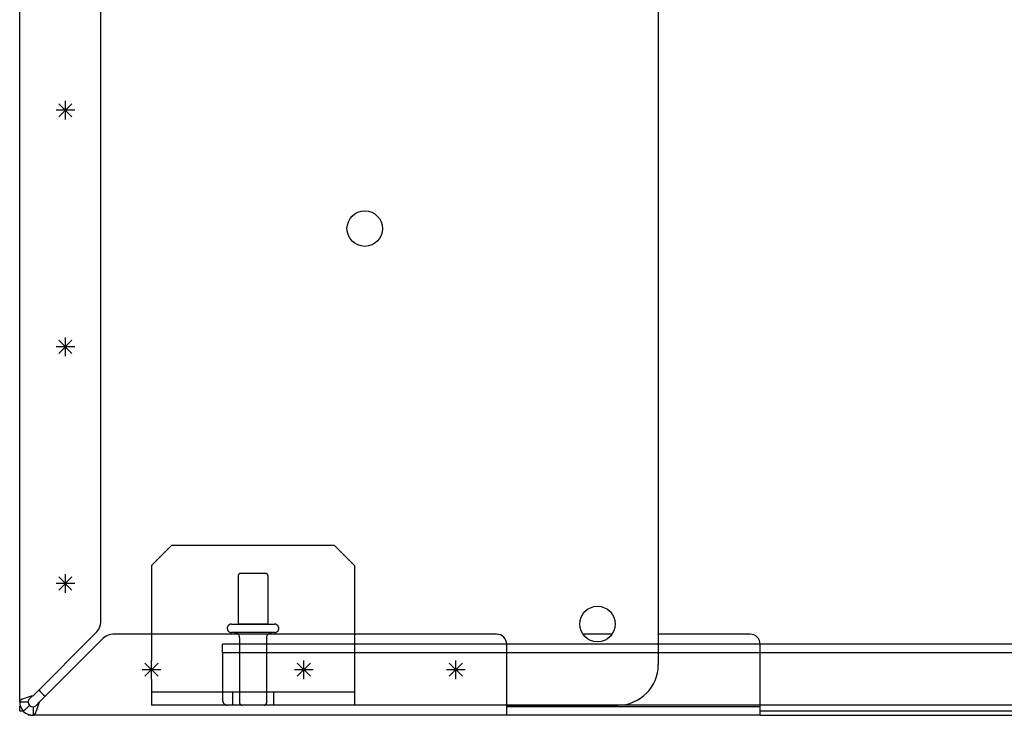
# Model space of a CAD drawing. Units: inches. Extents: x -123 to 131, y -77 to 88.
# Drawn here: x -77 to -65, y -66 to -57 of the extents above; entities that cross this region are included whole.
import ezdxf

# ---------------------------------------------------------------- set-up
doc = ezdxf.new("R2010")
doc.units = ezdxf.units.IN
doc.header["$MEASUREMENT"] = 0
for name, pattern in [('AI-Linetype-4017', [27.777778, 13.888889, -13.888889]), ('AI-Linetype-4018', [27.777778, 13.888889, -13.888889]), ('AI-Linetype-4019', [27.777778, 13.888889, -13.888889]), ('AI-Linetype-4020', [27.777778, 13.888889, -13.888889]), ('AI-Linetype-4021', [27.777778, 13.888889, -13.888889]), ('AI-Linetype-4022', [27.777778, 13.888889, -13.888889]), ('AI-Linetype-4023', [27.777778, 13.888889, -13.888889]), ('AI-Linetype-4024', [27.777778, 13.888889, -13.888889]), ('AI-Linetype-4025', [27.777778, 13.888889, -13.888889]), ('AI-Linetype-4027', [27.777778, 13.888889, -13.888889]), ('AI-Linetype-4028', [27.777778, 13.888889, -13.888889]), ('AI-Linetype-4030', [27.777778, 13.888889, -13.888889]), ('AI-Linetype-4031', [27.777778, 13.888889, -13.888889]), ('AI-Linetype-4032', [27.777778, 13.888889, -13.888889]), ('AI-Linetype-4035', [27.777778, 13.888889, -13.888889]), ('AI-Linetype-4036', [27.777778, 13.888889, -13.888889]), ('AI-Linetype-4041', [27.777778, 13.888889, -13.888889]), ('AI-Linetype-4042', [27.777778, 13.888889, -13.888889]), ('AI-Linetype-5133', [27.777778, 13.888889, -13.888889]), ('AI-Linetype-5134', [27.777778, 13.888889, -13.888889]), ('AI-Linetype-5135', [27.777778, 13.888889, -13.888889]), ('AI-Linetype-5136', [27.777778, 13.888889, -13.888889]), ('AI-Linetype-5137', [27.777778, 13.888889, -13.888889]), ('AI-Linetype-5138', [27.777778, 13.888889, -13.888889]), ('AI-Linetype-5139', [27.777778, 13.888889, -13.888889]), ('AI-Linetype-5140', [27.777778, 13.888889, -13.888889]), ('AI-Linetype-5141', [27.777778, 13.888889, -13.888889]), ('AI-Linetype-6861', [27.777778, 13.888889, -13.888889]), ('AI-Linetype-6862', [27.777778, 13.888889, -13.888889]), ('AI-Linetype-6863', [27.777778, 13.888889, -13.888889]), ('AI-Linetype-6864', [27.777778, 13.888889, -13.888889]), ('AI-Linetype-6867', [27.777778, 13.888889, -13.888889])]:
    doc.linetypes.add(name, pattern=pattern)
doc.layers.add('02___PRT_ALL_AXES', color=7, linetype='Continuous')
doc.layers.add('DEFAULT_2', color=7, linetype='Continuous')

# ---------------------------------------------------------------- blocks, each defined once
blk = doc.blocks.new('block 2284')
at = {"color": 3, "lineweight": 25}
blk.add_lwpolyline([(-76.644, -65.709), (-76.644, -65.647)], dxfattribs=at)
blk = doc.blocks.new('block 2285')
at = {"color": 3, "lineweight": 25}
blk.add_lwpolyline([(-76.644, -65.595), (-76.644, -53.928)], dxfattribs=at)
blk = doc.blocks.new('block 2286')
at = {"color": 7, "lineweight": 25}
blk.add_lwpolyline([(-76.54, -65.749), (-76.54, -65.761)], dxfattribs=at)
blk = doc.blocks.new('block 2288')
at = {"color": 7, "lineweight": 25}
blk.add_lwpolyline([(-76.478, -65.657), (-76.478, -65.761)], dxfattribs=at)
blk = doc.blocks.new('block 2290')
at = {"color": 7, "lineweight": 25}
blk.add_lwpolyline([(-76.082, -64.251), (-76.082, -64.021)], dxfattribs=at)
blk = doc.blocks.new('block 2291')
at = {"color": 7, "lineweight": 25}
blk.add_lwpolyline([(-76.082, -61.335), (-76.082, -61.105)], dxfattribs=at)
blk = doc.blocks.new('block 2292')
at = {"color": 7, "lineweight": 25}
blk.add_lwpolyline([(-76.082, -58.418), (-76.082, -58.188)], dxfattribs=at)
blk = doc.blocks.new('block 2298')
at = {"color": 3, "lineweight": 25}
blk.add_lwpolyline([(-75.644, -64.594), (-75.644, -54.928)], dxfattribs=at)
blk = doc.blocks.new('block 2302')
at = {"color": 7, "lineweight": 25}
blk.add_lwpolyline([(-75.019, -65.314), (-75.019, -65.084)], dxfattribs=at)
blk = doc.blocks.new('block 2304')
at = {"color": 7, "lineweight": 25}
blk.add_lwpolyline([(-73.144, -65.314), (-73.144, -65.084)], dxfattribs=at)
blk = doc.blocks.new('block 2311')
at = {"color": 7, "lineweight": 25}
blk.add_lwpolyline([(-71.269, -65.314), (-71.269, -65.084)], dxfattribs=at)
blk = doc.blocks.new('block 2313')
at = {"color": 3, "lineweight": 25}
blk.add_lwpolyline([(-70.644, -65.761), (-70.644, -64.886)], dxfattribs=at)
blk = doc.blocks.new('block 2315')
at = {"color": 3, "lineweight": 25}
blk.add_lwpolyline([(-76.432, -65.693), (-76.425, -65.67), (-76.417, -65.646), (-76.409, -65.621), (-76.402, -65.595)], dxfattribs=at)
blk = doc.blocks.new('block 2316')
at = {"color": 7, "lineweight": 25}
blk.add_lwpolyline([(-76.163, -64.055), (-76.001, -64.218)], dxfattribs=at)
blk = doc.blocks.new('block 2317')
at = {"color": 7, "lineweight": 25}
blk.add_lwpolyline([(-75.101, -65.117), (-74.938, -65.28)], dxfattribs=at)
blk = doc.blocks.new('block 2318')
at = {"color": 7, "lineweight": 25}
blk.add_lwpolyline([(-68.776, -54.386), (-68.776, -65.136)], dxfattribs=at)
blk = doc.blocks.new('block 2319')
at = {"color": 7, "lineweight": 25}
blk.add_lwpolyline([(-67.521, -65.761), (-67.521, -64.886)], dxfattribs=at)
blk = doc.blocks.new('block 2323')
at = {"color": 7, "lineweight": 25}
blk.add_lwpolyline([(-73.226, -65.117), (-73.063, -65.28)], dxfattribs=at)
blk = doc.blocks.new('block 2324')
at = {"color": 7, "lineweight": 25}
blk.add_lwpolyline([(-76.163, -61.138), (-76.001, -61.301)], dxfattribs=at)
blk = doc.blocks.new('block 2326')
at = {"color": 7, "lineweight": 25}
blk.add_lwpolyline([(-76.163, -58.384), (-76.001, -58.222)], dxfattribs=at)
blk = doc.blocks.new('block 2329')
at = {"color": 7, "lineweight": 25}
blk.add_lwpolyline([(-71.351, -65.117), (-71.188, -65.28)], dxfattribs=at)
blk = doc.blocks.new('block 2330')
at = {"color": 7, "lineweight": 25}
blk.add_lwpolyline([(-76.163, -58.222), (-76.001, -58.384)], dxfattribs=at)
blk = doc.blocks.new('block 2333')
at = {"color": 7, "lineweight": 25}
blk.add_lwpolyline([(-76.163, -61.301), (-76.001, -61.138)], dxfattribs=at)
blk = doc.blocks.new('block 2338')
at = {"color": 7, "lineweight": 25}
blk.add_lwpolyline([(-76.163, -64.218), (-76.001, -64.055)], dxfattribs=at)
blk = doc.blocks.new('block 2339')
at = {"color": 3, "lineweight": 25}
blk.add_lwpolyline([(-75.709, -64.749), (-76.478, -65.519)], dxfattribs=at)
blk = doc.blocks.new('block 2340')
at = {"color": 7, "lineweight": 25}
blk.add_lwpolyline([(-76.596, -65.712), (-76.522, -65.639)], dxfattribs=at)
blk = doc.blocks.new('block 2341')
at = {"color": 3, "lineweight": 25}
blk.add_lwpolyline([(-76.402, -65.595), (-75.633, -64.826)], dxfattribs=at)
blk = doc.blocks.new('block 2342')
at = {"color": 7, "lineweight": 25}
blk.add_lwpolyline([(-75.101, -65.28), (-74.938, -65.117)], dxfattribs=at)
blk = doc.blocks.new('block 2349')
at = {"color": 7, "lineweight": 25}
blk.add_lwpolyline([(-73.226, -65.28), (-73.063, -65.117)], dxfattribs=at)
blk = doc.blocks.new('block 2351')
at = {"color": 7, "lineweight": 25}
blk.add_lwpolyline([(-76.447, -65.645), (-76.44, -65.639), (-76.432, -65.631), (-76.425, -65.623), (-76.417, -65.614), (-76.409, -65.604), (-76.402, -65.595)], dxfattribs=at)
blk = doc.blocks.new('block 2353')
at = {"color": 7, "lineweight": 25}
blk.add_lwpolyline([(-71.351, -65.28), (-71.188, -65.117)], dxfattribs=at)
blk = doc.blocks.new('block 2354')
at = {"color": 7, "lineweight": 25}
blk.add_lwpolyline([(-76.478, -65.519), (-76.488, -65.526), (-76.497, -65.534), (-76.506, -65.541), (-76.515, -65.549), (-76.522, -65.557), (-76.528, -65.564), (-76.534, -65.572), (-76.537, -65.579), (-76.54, -65.587), (-76.54, -65.595)], dxfattribs=at)
blk = doc.blocks.new('block 2357')
at = {"color": 3, "lineweight": 25}
blk.add_lwpolyline([(-67.521, -65.761), (-76.478, -65.761)], dxfattribs=at)
blk = doc.blocks.new('block 2359')
at = {"color": 3, "lineweight": 25}
blk.add_lwpolyline([(-76.509, -65.761), (-76.54, -65.761)], dxfattribs=at)
blk = doc.blocks.new('block 2360')
at = {"color": 3, "lineweight": 25}
blk.add_lwpolyline([(-67.521, -65.761), (-13.768, -65.761)], dxfattribs=at)
blk = doc.blocks.new('block 2361')
at = {"color": 7, "lineweight": 25}
blk.add_lwpolyline([(-76.598, -65.709), (-76.644, -65.709)], dxfattribs=at)
blk = doc.blocks.new('block 2363')
at = {"color": 7, "lineweight": 25}
blk.add_lwpolyline([(-13.768, -65.709), (-67.521, -65.709)], dxfattribs=at)
blk = doc.blocks.new('block 2365')
at = {"color": 7, "lineweight": 25}
blk.add_lwpolyline([(-67.521, -65.657), (-70.644, -65.657)], dxfattribs=at)
blk = doc.blocks.new('block 2367')
at = {"color": 7, "lineweight": 25}
blk.add_lwpolyline([(-70.644, -65.636), (-69.276, -65.636)], dxfattribs=at)
blk = doc.blocks.new('block 2368')
at = {"color": 7, "lineweight": 25}
blk.add_lwpolyline([(-76.644, -65.595), (-76.54, -65.595)], dxfattribs=at)
blk = doc.blocks.new('block 2381')
at = {"color": 3, "lineweight": 25}
blk.add_lwpolyline([(-76.553, -65.541), (-76.576, -65.549), (-76.596, -65.557), (-76.613, -65.564), (-76.626, -65.572), (-76.636, -65.579), (-76.642, -65.587), (-76.644, -65.595)], dxfattribs=at)
blk = doc.blocks.new('block 2383')
at = {"color": 7, "lineweight": 25}
blk.add_lwpolyline([(-71.154, -65.199), (-71.384, -65.199)], dxfattribs=at)
blk = doc.blocks.new('block 2384')
at = {"color": 7, "lineweight": 25}
blk.add_lwpolyline([(-73.029, -65.199), (-73.259, -65.199)], dxfattribs=at)
blk = doc.blocks.new('block 2385')
at = {"color": 7, "lineweight": 25}
blk.add_lwpolyline([(-74.904, -65.199), (-75.134, -65.199)], dxfattribs=at)
blk = doc.blocks.new('block 2392')
at = {"color": 7, "lineweight": 25}
blk.add_lwpolyline([(-67.646, -64.761), (-68.776, -64.761)], dxfattribs=at)
blk = doc.blocks.new('block 2393')
at = {"color": 7, "lineweight": 25}
blk.add_lwpolyline([(-69.347, -64.761), (-69.705, -64.761)], dxfattribs=at)
blk = doc.blocks.new('block 2394')
at = {"color": 3, "lineweight": 25}
blk.add_lwpolyline([(-70.769, -64.761), (-75.477, -64.761)], dxfattribs=at)
blk = doc.blocks.new('block 2395')
at = {"color": 7, "lineweight": 25}
blk.add_lwpolyline([(-75.967, -64.136), (-76.197, -64.136)], dxfattribs=at)
blk = doc.blocks.new('block 2419')
at = {"color": 3, "lineweight": 25}
blk.add_lwpolyline([(-76.478, -65.519), (-76.504, -65.526), (-76.529, -65.534), (-76.553, -65.541)], dxfattribs=at)
blk = doc.blocks.new('block 2420')
at = {"color": 7, "lineweight": 25}
blk.add_lwpolyline([(-76.478, -65.657), (-76.47, -65.656), (-76.463, -65.654), (-76.455, -65.65), (-76.447, -65.645)], dxfattribs=at)
blk = doc.blocks.new('block 2421')
at = {"color": 7, "lineweight": 25}
blk.add_lwpolyline([(-75.967, -61.22), (-76.197, -61.22)], dxfattribs=at)
blk = doc.blocks.new('block 2432')
at = {"color": 7, "lineweight": 25}
blk.add_lwpolyline([(-75.967, -58.303), (-76.197, -58.303)], dxfattribs=at)
blk = doc.blocks.new('block 2451')
at = {"color": 3, "lineweight": 25}
blk.add_lwpolyline([(-76.478, -65.761), (-76.47, -65.759), (-76.463, -65.753), (-76.455, -65.743), (-76.447, -65.729), (-76.44, -65.712), (-76.432, -65.693)], dxfattribs=at)
blk = doc.blocks.new('block 3269')
at = {"color": 7, "lineweight": 25}
blk.add_open_spline([(-76.408, -65.449), (-76.386, -65.477), (-76.36, -65.502), (-76.332, -65.525)], degree=3, dxfattribs=at)
blk = doc.blocks.new('block 3270')
at = {"color": 7, "lineweight": 25}
blk.add_open_spline([(-69.276, -65.636), (-69, -65.636), (-68.776, -65.412), (-68.776, -65.136)], degree=3, dxfattribs=at)
blk = doc.blocks.new('block 3271')
at = {"color": 3, "lineweight": 25}
blk.add_open_spline([(-75.477, -64.761), (-75.535, -64.761), (-75.591, -64.784), (-75.633, -64.826)], degree=3, dxfattribs=at)
blk = doc.blocks.new('block 3272')
at = {"color": 3, "lineweight": 25}
blk.add_open_spline([(-75.709, -64.749), (-75.668, -64.708), (-75.644, -64.652), (-75.644, -64.594)], degree=3, dxfattribs=at)
blk = doc.blocks.new('block 3273')
at = {"color": 7, "lineweight": 25}
blk.add_open_spline([(-69.307, -64.636), (-69.307, -64.515), (-69.405, -64.417), (-69.526, -64.417), (-69.647, -64.417), (-69.745, -64.515), (-69.745, -64.636), (-69.745, -64.757), (-69.647, -64.855), (-69.526, -64.855), (-69.405, -64.855), (-69.307, -64.757), (-69.307, -64.636), (-69.307, -64.636), (-69.307, -64.636), (-69.307, -64.636)], degree=3, knots=[0, 0, 0, 0, 1, 1, 1, 2, 2, 2, 3, 3, 3, 4, 4, 4, 5, 5, 5, 5], dxfattribs=at)
blk = doc.blocks.new('block 3274')
at = {"color": 3, "lineweight": 25}
blk.add_open_spline([(-76.644, -65.595), (-76.644, -65.687), (-76.57, -65.761), (-76.478, -65.761)], degree=3, dxfattribs=at)
blk = doc.blocks.new('block 3275')
at = {"color": 7, "lineweight": 25}
blk.add_open_spline([(-67.521, -64.886), (-67.521, -64.817), (-67.577, -64.761), (-67.646, -64.761)], degree=3, dxfattribs=at)
blk = doc.blocks.new('block 3276')
at = {"color": 3, "lineweight": 25}
blk.add_open_spline([(-70.644, -64.886), (-70.644, -64.817), (-70.7, -64.761), (-70.769, -64.761)], degree=3, dxfattribs=at)
blk = doc.blocks.new('block 3277')
at = {"color": 7, "lineweight": 25}
blk.add_open_spline([(-76.54, -65.595), (-76.54, -65.629), (-76.512, -65.657), (-76.478, -65.657)], degree=3, dxfattribs=at)
blk = doc.blocks.new('block 3278')
at = {"color": 7, "lineweight": 25}
blk.add_open_spline([(-72.174, -59.761), (-72.174, -59.64), (-72.272, -59.542), (-72.393, -59.542), (-72.514, -59.542), (-72.612, -59.64), (-72.612, -59.761), (-72.612, -59.882), (-72.514, -59.98), (-72.393, -59.98), (-72.272, -59.98), (-72.174, -59.882), (-72.174, -59.761), (-72.174, -59.761), (-72.174, -59.761), (-72.174, -59.761)], degree=3, knots=[0, 0, 0, 0, 1, 1, 1, 2, 2, 2, 3, 3, 3, 4, 4, 4, 5, 5, 5, 5], dxfattribs=at)
blk = doc.blocks.new('block 7471')
at = {"layer": 'DEFAULT_2', "color": 253, "linetype": 'AI-Linetype-4017', "lineweight": 25}
blk.add_lwpolyline([(-75.019, -63.915), (-75.019, -65.084)], dxfattribs=at)
blk = doc.blocks.new('block 7472')
at = {"layer": 'DEFAULT_2', "color": 253, "linetype": 'AI-Linetype-4018', "lineweight": 25}
blk.add_lwpolyline([(-75.019, -65.314), (-75.019, -65.636)], dxfattribs=at)
blk = doc.blocks.new('block 7473')
at = {"layer": 'DEFAULT_2', "color": 253, "linetype": 'AI-Linetype-4019', "lineweight": 25}
blk.add_lwpolyline([(-74.144, -64.99), (-74.144, -65.576)], dxfattribs=at)
blk = doc.blocks.new('block 7474')
at = {"layer": 'DEFAULT_2', "color": 253, "linetype": 'AI-Linetype-4020', "lineweight": 25}
blk.add_lwpolyline([(-74.144, -64.99), (-74.144, -64.886)], dxfattribs=at)
blk = doc.blocks.new('block 7475')
at = {"layer": 'DEFAULT_2', "color": 253, "linetype": 'AI-Linetype-4021', "lineweight": 25}
blk.add_lwpolyline([(-74.019, -65.636), (-74.019, -65.477)], dxfattribs=at)
blk = doc.blocks.new('block 7476')
at = {"layer": 'DEFAULT_2', "color": 253, "linetype": 'AI-Linetype-4022', "lineweight": 25}
blk.add_lwpolyline([(-73.519, -65.477), (-73.519, -65.636)], dxfattribs=at)
blk = doc.blocks.new('block 7477')
at = {"layer": 'DEFAULT_2', "color": 253, "linetype": 'AI-Linetype-4023', "lineweight": 25}
blk.add_lwpolyline([(-72.519, -63.915), (-72.519, -65.636)], dxfattribs=at)
blk = doc.blocks.new('block 7478')
at = {"layer": 'DEFAULT_2', "color": 253, "linetype": 'AI-Linetype-4024', "lineweight": 25}
blk.add_lwpolyline([(-72.519, -63.915), (-72.769, -63.665)], dxfattribs=at)
blk = doc.blocks.new('block 7479')
at = {"layer": 'DEFAULT_2', "color": 253, "linetype": 'AI-Linetype-4025', "lineweight": 25}
blk.add_lwpolyline([(-74.769, -63.665), (-75.019, -63.915)], dxfattribs=at)
blk = doc.blocks.new('block 7481')
at = {"layer": 'DEFAULT_2', "color": 253, "linetype": 'AI-Linetype-4027', "lineweight": 25}
blk.add_lwpolyline([(-7.204, -65.636), (-74.084, -65.636)], dxfattribs=at)
blk = doc.blocks.new('block 7482')
at = {"layer": 'DEFAULT_2', "color": 253, "linetype": 'AI-Linetype-4028', "lineweight": 25}
blk.add_lwpolyline([(-74.084, -65.636), (-75.019, -65.636)], dxfattribs=at)
blk = doc.blocks.new('block 7484')
at = {"layer": 'DEFAULT_2', "color": 253, "linetype": 'AI-Linetype-4030', "lineweight": 25}
blk.add_lwpolyline([(-72.519, -65.477), (-75.019, -65.477)], dxfattribs=at)
blk = doc.blocks.new('block 7485')
at = {"layer": 'DEFAULT_2', "color": 253, "linetype": 'AI-Linetype-4031', "lineweight": 25}
blk.add_lwpolyline([(-7.144, -64.99), (-74.144, -64.99)], dxfattribs=at)
blk = doc.blocks.new('block 7486')
at = {"layer": 'DEFAULT_2', "color": 253, "linetype": 'AI-Linetype-4032', "lineweight": 25}
blk.add_lwpolyline([(-7.144, -64.886), (-74.144, -64.886)], dxfattribs=at)
blk = doc.blocks.new('block 7489')
at = {"layer": 'DEFAULT_2', "color": 253, "linetype": 'AI-Linetype-4035', "lineweight": 25}
blk.add_lwpolyline([(-73.505, -64.742), (-74.034, -64.742)], dxfattribs=at)
blk = doc.blocks.new('block 7490')
at = {"layer": 'DEFAULT_2', "color": 253, "linetype": 'AI-Linetype-4036', "lineweight": 25}
blk.add_lwpolyline([(-74.034, -64.636), (-73.505, -64.636)], dxfattribs=at)
blk = doc.blocks.new('block 7495')
at = {"layer": 'DEFAULT_2', "color": 253, "linetype": 'AI-Linetype-4041', "lineweight": 25}
blk.add_lwpolyline([(-73.616, -64.011), (-73.922, -64.011)], dxfattribs=at)
blk = doc.blocks.new('block 7496')
at = {"layer": 'DEFAULT_2', "color": 253, "linetype": 'AI-Linetype-4042', "lineweight": 25}
blk.add_lwpolyline([(-74.769, -63.665), (-72.769, -63.665)], dxfattribs=at)
blk = doc.blocks.new('block 8587')
at = {"layer": 'DEFAULT_2', "color": 253, "linetype": 'AI-Linetype-5133', "lineweight": 25}
blk.add_open_spline([(-73.935, -64.805), (-73.935, -64.77), (-73.963, -64.742), (-73.998, -64.742)], degree=3, dxfattribs=at)
blk = doc.blocks.new('block 8588')
at = {"layer": 'DEFAULT_2', "color": 253, "linetype": 'AI-Linetype-5134', "lineweight": 25}
blk.add_open_spline([(-73.541, -64.742), (-73.575, -64.742), (-73.603, -64.77), (-73.603, -64.805)], degree=3, dxfattribs=at)
blk = doc.blocks.new('block 8589')
at = {"layer": 'DEFAULT_2', "color": 253, "linetype": 'AI-Linetype-5135', "lineweight": 25}
blk.add_open_spline([(-74.144, -65.576), (-74.144, -65.609), (-74.118, -65.636), (-74.084, -65.636)], degree=3, dxfattribs=at)
blk = doc.blocks.new('block 8590')
at = {"layer": 'DEFAULT_2', "color": 253, "linetype": 'AI-Linetype-5136', "lineweight": 25}
blk.add_open_spline([(-74.034, -64.636), (-74.063, -64.636), (-74.087, -64.66), (-74.087, -64.689), (-74.087, -64.718), (-74.063, -64.742), (-74.034, -64.742)], degree=3, knots=[0, 0, 0, 0, 1, 1, 1, 2, 2, 2, 2], dxfattribs=at)
blk = doc.blocks.new('block 8591')
at = {"layer": 'DEFAULT_2', "color": 253, "linetype": 'AI-Linetype-5137', "lineweight": 25}
blk.add_open_spline([(-73.505, -64.742), (-73.476, -64.742), (-73.452, -64.718), (-73.452, -64.689), (-73.452, -64.66), (-73.476, -64.636), (-73.505, -64.636)], degree=3, knots=[0, 0, 0, 0, 1, 1, 1, 2, 2, 2, 2], dxfattribs=at)
blk = doc.blocks.new('block 8592')
at = {"layer": 'DEFAULT_2', "color": 253, "linetype": 'AI-Linetype-5138', "lineweight": 25}
blk.add_open_spline([(-73.935, -65.606), (-73.935, -65.623), (-73.922, -65.636), (-73.905, -65.636)], degree=3, dxfattribs=at)
blk = doc.blocks.new('block 8593')
at = {"layer": 'DEFAULT_2', "color": 253, "linetype": 'AI-Linetype-5139', "lineweight": 25}
blk.add_open_spline([(-73.633, -65.636), (-73.617, -65.636), (-73.603, -65.623), (-73.603, -65.606)], degree=3, dxfattribs=at)
blk = doc.blocks.new('block 8594')
at = {"layer": 'DEFAULT_2', "color": 253, "linetype": 'AI-Linetype-5140', "lineweight": 25}
blk.add_open_spline([(-73.922, -64.011), (-73.939, -64.011), (-73.952, -64.025), (-73.952, -64.041)], degree=3, dxfattribs=at)
blk = doc.blocks.new('block 8595')
at = {"layer": 'DEFAULT_2', "color": 253, "linetype": 'AI-Linetype-5141', "lineweight": 25}
blk.add_open_spline([(-73.586, -64.041), (-73.586, -64.025), (-73.6, -64.011), (-73.616, -64.011)], degree=3, dxfattribs=at)
blk = doc.blocks.new('block 10315')
at = {"layer": '02___PRT_ALL_AXES', "color": 253, "linetype": 'AI-Linetype-6861', "lineweight": 25}
blk.add_lwpolyline([(-73.952, -64.041), (-73.952, -64.636)], dxfattribs=at)
blk = doc.blocks.new('block 10316')
at = {"layer": '02___PRT_ALL_AXES', "color": 253, "linetype": 'AI-Linetype-6862', "lineweight": 25}
blk.add_lwpolyline([(-73.935, -64.805), (-73.935, -65.606)], dxfattribs=at)
blk = doc.blocks.new('block 10317')
at = {"layer": '02___PRT_ALL_AXES', "color": 253, "linetype": 'AI-Linetype-6863', "lineweight": 25}
blk.add_lwpolyline([(-73.603, -64.805), (-73.603, -65.606)], dxfattribs=at)
blk = doc.blocks.new('block 10318')
at = {"layer": '02___PRT_ALL_AXES', "color": 253, "linetype": 'AI-Linetype-6864', "lineweight": 25}
blk.add_lwpolyline([(-73.586, -64.041), (-73.586, -64.636)], dxfattribs=at)
blk = doc.blocks.new('block 10321')
at = {"layer": '02___PRT_ALL_AXES', "color": 253, "linetype": 'AI-Linetype-6867', "lineweight": 25}
blk.add_lwpolyline([(-73.586, -64.636), (-73.952, -64.636)], dxfattribs=at)

msp = doc.modelspace()

# ---------------------------------------------------------------- block references
for name in ['block 2285', 'block 2318', 'block 2298', 'block 2326', 'block 2330', 'block 2292', 'block 2432', 'block 3278', 'block 2324', 'block 2333', 'block 2291', 'block 2421', 'block 2290', 'block 2395', 'block 2316', 'block 2338', 'block 3273', 'block 3272', 'block 2339', 'block 3271', 'block 2394', 'block 3276', 'block 2393', 'block 2392', 'block 3275', 'block 2341', 'block 2313', 'block 2319', 'block 2317', 'block 2342', 'block 2302', 'block 2323', 'block 2349', 'block 2304', 'block 2329', 'block 2353', 'block 2311', 'block 3270', 'block 2385', 'block 2384', 'block 2383', 'block 3269', 'block 2381', 'block 2368', 'block 3274', 'block 2419', 'block 2354', 'block 3277', 'block 2351', 'block 2315', 'block 2284', 'block 2361', 'block 2340', 'block 2286', 'block 2420', 'block 2288', 'block 2451', 'block 2367', 'block 2365', 'block 2363', 'block 2359', 'block 2357', 'block 2360']:
    msp.add_blockref(name, (0, 0))
at = {"layer": '02___PRT_ALL_AXES'}
for name in ['block 10315', 'block 10318', 'block 10321', 'block 10316', 'block 10317']:
    msp.add_blockref(name, (0, 0), dxfattribs=at)
at = {"layer": 'DEFAULT_2'}
for name in ['block 7479', 'block 7496', 'block 7478', 'block 7471', 'block 7477', 'block 8594', 'block 7495', 'block 8595', 'block 8590', 'block 7490', 'block 8591', 'block 7489', 'block 8587', 'block 8588', 'block 7474', 'block 7486', 'block 7473', 'block 7485', 'block 7472', 'block 7484', 'block 7475', 'block 7476', 'block 8589', 'block 8592', 'block 8593', 'block 7482', 'block 7481']:
    msp.add_blockref(name, (0, 0), dxfattribs=at)

doc.saveas('drawing.dxf')
